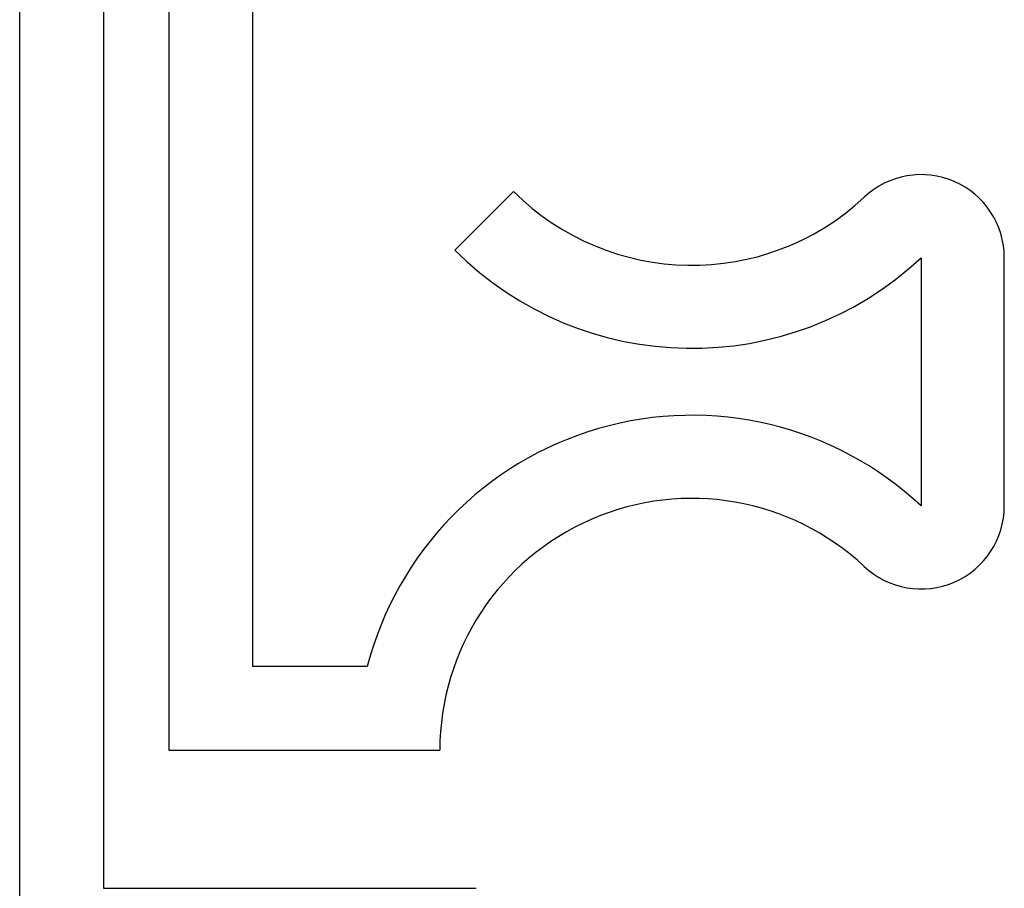
# Model space of a CAD drawing. Units: inches. Extents: x 0 to 340, y 0 to 220.
# Drawn here: x 277 to 278, y 61 to 62 of the extents above; entities that cross this region are included whole.
import ezdxf

# ---------------------------------------------------------------- set-up
doc = ezdxf.new("R2010")
doc.units = ezdxf.units.IN
doc.header["$LTSCALE"] = 1.87
doc.header["$MEASUREMENT"] = 0
doc.layers.get('0').update_dxf_attribs({"linetype": 'CONTINUOUS'})

msp = doc.modelspace()

# ---------------------------------------------------------------- linework, layer by layer
at = {"color": 7, "linetype": 'Continuous'}
for p, q in [((276.83828, 60.57273), (276.83828, 68.32273)), ((276.90078, 64.09573), (276.90078, 60.88973)), ((276.94958, 63.99273), (276.94958, 60.99273)), ((277.01208, 61.05523), (277.01208, 63.93023)), ((277.20665, 61.4098), (277.1628, 61.36596)), ((277.51058, 61.36036), (277.51058, 61.1751)), ((277.57258, 61.1751), (277.57258, 61.36036)), ((277.09752, 61.05523), (277.01208, 61.05523)), ((276.94958, 60.99273), (277.15158, 60.99273)), ((276.90078, 60.88973), (277.17878, 60.88973))]:
    msp.add_line(p, q, dxfattribs=at)
for centre, radius, start, end in [((277.51058, 61.36036), 0.062, 0, 133.15701), ((277.33958, 61.54273), 0.188, 225, 313.15701), ((277.33958, 61.54273), 0.25, 225, 313.15701), ((277.33958, 60.99273), 0.25, 46.84299, 165.52249), ((277.33958, 60.99273), 0.188, 46.84299, 180), ((277.51058, 61.1751), 0.062, 226.84299, 0)]:
    msp.add_arc(centre, radius, start, end, dxfattribs=at)

doc.saveas('drawing.dxf')
